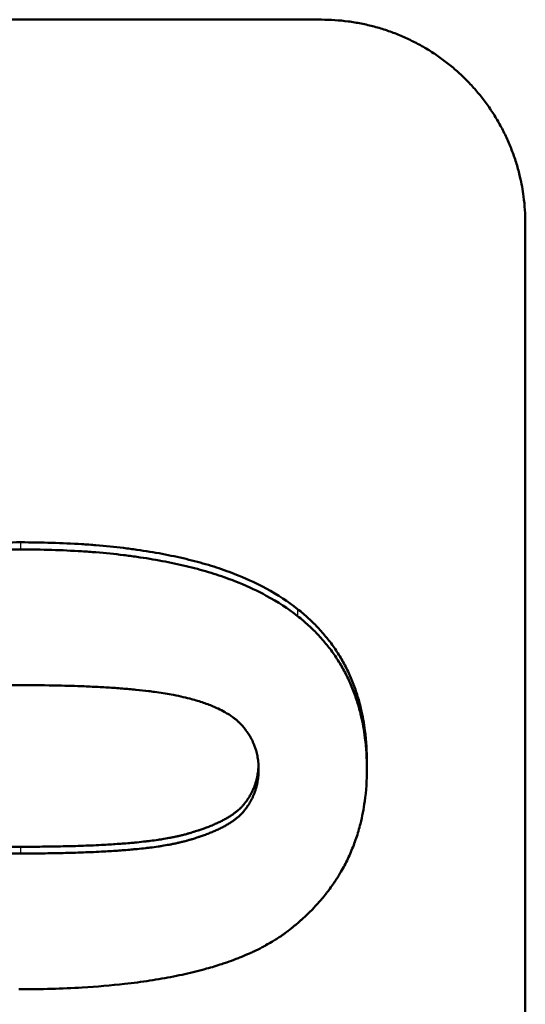
# Model space of a CAD drawing. Units: millimetres. Extents: x -30 to 1218, y -30 to 870.
# Drawn here: x 159 to 167, y 357 to 372 of the extents above; entities that cross this region are included whole.
import ezdxf

# ---------------------------------------------------------------- set-up
doc = ezdxf.new("R2010")
doc.units = ezdxf.units.MM
doc.layers.add('AM_0', color=7, linetype='Continuous', lineweight=50)
doc.layers.add('AM_4', color=3, linetype='Continuous', lineweight=25)

msp = doc.modelspace()

# ---------------------------------------------------------------- linework, layer by layer
at = {"layer": 'AM_0'}
for p, q in [((154.856, 371.688), (163.856, 371.688)), ((166.856, 368.696), (166.856, 214.84)), ((164.524, 360.76), (164.524, 360.66))]:
    msp.add_line(p, q, dxfattribs=at)
for points, knots in [([(163.856, 371.688), (163.922, 371.688), (163.987, 371.685), (164.053, 371.681), (164.118, 371.677), (164.183, 371.671), (164.248, 371.662), (164.28, 371.658), (164.313, 371.653), (164.345, 371.648), (164.41, 371.637), (164.474, 371.624), (164.538, 371.609), (164.57, 371.602), (164.601, 371.594), (164.633, 371.586), (164.696, 371.569), (164.759, 371.55), (164.821, 371.529), (164.852, 371.518), (164.883, 371.507), (164.913, 371.496), (164.974, 371.473), (165.035, 371.448), (165.095, 371.421), (165.124, 371.408), (165.154, 371.394), (165.183, 371.379), (165.242, 371.35), (165.3, 371.319), (165.356, 371.287), (165.385, 371.271), (165.413, 371.254), (165.441, 371.237), (165.496, 371.202), (165.551, 371.166), (165.604, 371.128), (165.631, 371.109), (165.657, 371.089), (165.683, 371.07), (165.735, 371.03), (165.785, 370.988), (165.835, 370.945), (165.859, 370.924), (165.883, 370.902), (165.907, 370.88), (165.955, 370.835), (166.001, 370.789), (166.046, 370.741), (166.068, 370.717), (166.09, 370.693), (166.112, 370.669), (166.155, 370.62), (166.197, 370.569), (166.237, 370.517), (166.256, 370.491), (166.276, 370.465), (166.295, 370.439), (166.333, 370.386), (166.37, 370.331), (166.404, 370.276), (166.421, 370.248), (166.438, 370.22), (166.455, 370.192), (166.487, 370.136), (166.518, 370.078), (166.547, 370.019), (166.562, 369.99), (166.576, 369.961), (166.589, 369.931), (166.616, 369.871), (166.641, 369.811), (166.664, 369.75), (166.676, 369.72), (166.687, 369.689), (166.697, 369.658), (166.718, 369.596), (166.737, 369.534), (166.754, 369.471), (166.763, 369.439), (166.771, 369.407), (166.778, 369.376), (166.8, 369.28), (166.818, 369.184), (166.831, 369.087), (166.839, 369.022), (166.846, 368.957), (166.85, 368.892), (166.854, 368.827), (166.856, 368.762), (166.856, 368.696)], [-1.570796, -1.570796, -1.570796, -1.570796, -1.505346, -1.505346, -1.505346, -1.439897, -1.439897, -1.439897, -1.407172, -1.407172, -1.407172, -1.341722, -1.341722, -1.341722, -1.308997, -1.308997, -1.308997, -1.243547, -1.243547, -1.243547, -1.210822, -1.210822, -1.210822, -1.145372, -1.145372, -1.145372, -1.112647, -1.112647, -1.112647, -1.047198, -1.047198, -1.047198, -1.014473, -1.014473, -1.014473, -0.949023, -0.949023, -0.949023, -0.916298, -0.916298, -0.916298, -0.850848, -0.850848, -0.850848, -0.818123, -0.818123, -0.818123, -0.752673, -0.752673, -0.752673, -0.719948, -0.719948, -0.719948, -0.654498, -0.654498, -0.654498, -0.621774, -0.621774, -0.621774, -0.556324, -0.556324, -0.556324, -0.523599, -0.523599, -0.523599, -0.458149, -0.458149, -0.458149, -0.425424, -0.425424, -0.425424, -0.359974, -0.359974, -0.359974, -0.327249, -0.327249, -0.327249, -0.261799, -0.261799, -0.261799, -0.229074, -0.229074, -0.229074, -0.1309, -0.1309, -0.1309, -0.06545, -0.06545, -0.06545, 0, 0, 0, 0]), ([(155.355, 363.026), (155.423, 363.08), (155.495, 363.132), (155.571, 363.182), (155.646, 363.231), (155.726, 363.278), (155.809, 363.323), (155.85, 363.346), (155.893, 363.368), (155.936, 363.389), (156.023, 363.432), (156.114, 363.473), (156.208, 363.511), (156.255, 363.53), (156.304, 363.549), (156.353, 363.567), (156.451, 363.603), (156.553, 363.637), (156.658, 363.668), (156.711, 363.684), (156.765, 363.699), (156.819, 363.714), (156.929, 363.743), (157.042, 363.77), (157.158, 363.795), (157.217, 363.807), (157.276, 363.819), (157.336, 363.83), (157.457, 363.853), (157.581, 363.873), (157.709, 363.891), (157.773, 363.9), (157.838, 363.909), (157.904, 363.917), (158.102, 363.94), (158.308, 363.959), (158.522, 363.972), (158.808, 363.99), (159.109, 363.999), (159.425, 363.999)], [0, 0, 0, 0, 0.083333, 0.083333, 0.083333, 0.166667, 0.166667, 0.166667, 0.208333, 0.208333, 0.208333, 0.291667, 0.291667, 0.291667, 0.333333, 0.333333, 0.333333, 0.416667, 0.416667, 0.416667, 0.458333, 0.458333, 0.458333, 0.541667, 0.541667, 0.541667, 0.583333, 0.583333, 0.583333, 0.666667, 0.666667, 0.666667, 0.708333, 0.708333, 0.708333, 0.833333, 0.833333, 0.833333, 1, 1, 1, 1]), ([(155.355, 362.922), (155.423, 362.976), (155.495, 363.028), (155.571, 363.078), (155.646, 363.127), (155.726, 363.174), (155.809, 363.219), (155.85, 363.242), (155.893, 363.264), (155.936, 363.285), (156.023, 363.328), (156.114, 363.368), (156.208, 363.407), (156.255, 363.426), (156.304, 363.444), (156.353, 363.462), (156.451, 363.498), (156.553, 363.532), (156.658, 363.564), (156.711, 363.579), (156.765, 363.595), (156.819, 363.609), (156.929, 363.638), (157.042, 363.665), (157.158, 363.69), (157.217, 363.702), (157.276, 363.714), (157.336, 363.726), (157.457, 363.748), (157.581, 363.768), (157.709, 363.786), (157.773, 363.795), (157.838, 363.804), (157.904, 363.812), (158.102, 363.835), (158.308, 363.854), (158.522, 363.867), (158.808, 363.885), (159.109, 363.894), (159.425, 363.894)], [0, 0, 0, 0, 0.083333, 0.083333, 0.083333, 0.166667, 0.166667, 0.166667, 0.208333, 0.208333, 0.208333, 0.291667, 0.291667, 0.291667, 0.333333, 0.333333, 0.333333, 0.416667, 0.416667, 0.416667, 0.458333, 0.458333, 0.458333, 0.541667, 0.541667, 0.541667, 0.583333, 0.583333, 0.583333, 0.666667, 0.666667, 0.666667, 0.708333, 0.708333, 0.708333, 0.833333, 0.833333, 0.833333, 1, 1, 1, 1]), ([(159.425, 363.999), (159.583, 363.999), (159.736, 363.997), (159.887, 363.992), (160.037, 363.988), (160.183, 363.981), (160.326, 363.972), (160.397, 363.968), (160.468, 363.962), (160.537, 363.957), (160.676, 363.945), (160.812, 363.932), (160.944, 363.916), (161.009, 363.908), (161.074, 363.899), (161.138, 363.89), (161.266, 363.872), (161.391, 363.852), (161.511, 363.829), (161.572, 363.818), (161.631, 363.806), (161.69, 363.793), (161.806, 363.768), (161.92, 363.741), (162.029, 363.712), (162.084, 363.697), (162.138, 363.681), (162.191, 363.666), (162.297, 363.634), (162.399, 363.6), (162.498, 363.563), (162.547, 363.545), (162.595, 363.526), (162.643, 363.507), (162.785, 363.449), (162.919, 363.386), (163.044, 363.318), (163.212, 363.227), (163.365, 363.127), (163.503, 363.018)], [0, 0, 0, 0, 0.083333, 0.083333, 0.083333, 0.166667, 0.166667, 0.166667, 0.208333, 0.208333, 0.208333, 0.291667, 0.291667, 0.291667, 0.333333, 0.333333, 0.333333, 0.416667, 0.416667, 0.416667, 0.458333, 0.458333, 0.458333, 0.541667, 0.541667, 0.541667, 0.583333, 0.583333, 0.583333, 0.666667, 0.666667, 0.666667, 0.708333, 0.708333, 0.708333, 0.833333, 0.833333, 0.833333, 1, 1, 1, 1]), ([(159.425, 363.894), (159.583, 363.894), (159.736, 363.892), (159.887, 363.887), (160.037, 363.883), (160.183, 363.876), (160.326, 363.867), (160.397, 363.863), (160.468, 363.857), (160.537, 363.852), (160.676, 363.84), (160.812, 363.827), (160.944, 363.811), (161.009, 363.803), (161.074, 363.795), (161.138, 363.785), (161.266, 363.767), (161.391, 363.747), (161.511, 363.724), (161.572, 363.713), (161.631, 363.701), (161.69, 363.689), (161.806, 363.664), (161.92, 363.636), (162.029, 363.607), (162.084, 363.592), (162.138, 363.577), (162.191, 363.561), (162.297, 363.529), (162.399, 363.495), (162.498, 363.459), (162.547, 363.441), (162.595, 363.422), (162.643, 363.403), (162.785, 363.345), (162.919, 363.282), (163.044, 363.214), (163.212, 363.123), (163.365, 363.024), (163.503, 362.915)], [0, 0, 0, 0, 0.083333, 0.083333, 0.083333, 0.166667, 0.166667, 0.166667, 0.208333, 0.208333, 0.208333, 0.291667, 0.291667, 0.291667, 0.333333, 0.333333, 0.333333, 0.416667, 0.416667, 0.416667, 0.458333, 0.458333, 0.458333, 0.541667, 0.541667, 0.541667, 0.583333, 0.583333, 0.583333, 0.666667, 0.666667, 0.666667, 0.708333, 0.708333, 0.708333, 0.833333, 0.833333, 0.833333, 1, 1, 1, 1]), ([(163.503, 363.018), (163.56, 362.974), (163.614, 362.927), (163.666, 362.88), (163.718, 362.832), (163.768, 362.783), (163.815, 362.732), (163.839, 362.706), (163.862, 362.681), (163.884, 362.655), (163.929, 362.602), (163.972, 362.549), (164.012, 362.493), (164.032, 362.466), (164.051, 362.438), (164.07, 362.409), (164.108, 362.353), (164.144, 362.294), (164.177, 362.235), (164.193, 362.205), (164.209, 362.174), (164.224, 362.144), (164.255, 362.083), (164.284, 362.02), (164.31, 361.956), (164.323, 361.924), (164.335, 361.891), (164.347, 361.858), (164.37, 361.792), (164.392, 361.725), (164.411, 361.656), (164.42, 361.622), (164.429, 361.587), (164.437, 361.552), (164.462, 361.447), (164.482, 361.338), (164.496, 361.226), (164.515, 361.077), (164.524, 360.921), (164.524, 360.76)], [0, 0, 0, 0, 0.083333, 0.083333, 0.083333, 0.166667, 0.166667, 0.166667, 0.208333, 0.208333, 0.208333, 0.291667, 0.291667, 0.291667, 0.333333, 0.333333, 0.333333, 0.416667, 0.416667, 0.416667, 0.458333, 0.458333, 0.458333, 0.541667, 0.541667, 0.541667, 0.583333, 0.583333, 0.583333, 0.666667, 0.666667, 0.666667, 0.708333, 0.708333, 0.708333, 0.833333, 0.833333, 0.833333, 1, 1, 1, 1]), ([(163.503, 362.915), (163.56, 362.87), (163.614, 362.824), (163.666, 362.776), (163.718, 362.729), (163.768, 362.679), (163.815, 362.629), (163.839, 362.603), (163.862, 362.578), (163.884, 362.551), (163.929, 362.499), (163.972, 362.446), (164.012, 362.39), (164.032, 362.363), (164.051, 362.335), (164.07, 362.307), (164.108, 362.25), (164.144, 362.192), (164.177, 362.132), (164.193, 362.102), (164.209, 362.072), (164.224, 362.041), (164.255, 361.98), (164.284, 361.918), (164.31, 361.854), (164.323, 361.821), (164.335, 361.789), (164.347, 361.756), (164.37, 361.691), (164.392, 361.623), (164.411, 361.555), (164.42, 361.521), (164.429, 361.486), (164.437, 361.451), (164.462, 361.346), (164.482, 361.237), (164.496, 361.125), (164.515, 360.976), (164.524, 360.821), (164.524, 360.66)], [0, 0, 0, 0, 0.083333, 0.083333, 0.083333, 0.166667, 0.166667, 0.166667, 0.208333, 0.208333, 0.208333, 0.291667, 0.291667, 0.291667, 0.333333, 0.333333, 0.333333, 0.416667, 0.416667, 0.416667, 0.458333, 0.458333, 0.458333, 0.541667, 0.541667, 0.541667, 0.583333, 0.583333, 0.583333, 0.666667, 0.666667, 0.666667, 0.708333, 0.708333, 0.708333, 0.833333, 0.833333, 0.833333, 1, 1, 1, 1]), ([(155.911, 360.66), (155.911, 360.698), (155.913, 360.736), (155.917, 360.773), (155.92, 360.801), (155.925, 360.828), (155.93, 360.855), (155.932, 360.864), (155.933, 360.873), (155.935, 360.881), (155.94, 360.899), (155.944, 360.917), (155.949, 360.934), (155.952, 360.943), (155.954, 360.951), (155.957, 360.96), (155.962, 360.975), (155.967, 360.99), (155.973, 361.005), (155.975, 361.011), (155.978, 361.017), (155.98, 361.024), (155.985, 361.036), (155.991, 361.049), (155.996, 361.061), (155.999, 361.067), (156.002, 361.073), (156.005, 361.08), (156.011, 361.092), (156.018, 361.104), (156.024, 361.116), (156.027, 361.122), (156.031, 361.128), (156.034, 361.134), (156.039, 361.143), (156.045, 361.152), (156.05, 361.161), (156.052, 361.164), (156.054, 361.167), (156.056, 361.17), (156.059, 361.176), (156.063, 361.181), (156.067, 361.187), (156.069, 361.19), (156.071, 361.193), (156.073, 361.196), (156.077, 361.202), (156.081, 361.207), (156.085, 361.213), (156.087, 361.216), (156.089, 361.219), (156.091, 361.222), (156.094, 361.226), (156.097, 361.23), (156.101, 361.235), (156.102, 361.236), (156.103, 361.237), (156.104, 361.239), (156.106, 361.242), (156.108, 361.244), (156.11, 361.247), (156.111, 361.249), (156.113, 361.25), (156.114, 361.251), (156.116, 361.254), (156.118, 361.257), (156.12, 361.26), (156.121, 361.261), (156.123, 361.263), (156.124, 361.264), (156.126, 361.267), (156.128, 361.27), (156.13, 361.272), (156.134, 361.277), (156.137, 361.281), (156.141, 361.285), (156.142, 361.286), (156.143, 361.288), (156.145, 361.289), (156.148, 361.293), (156.152, 361.297), (156.156, 361.301), (156.158, 361.304), (156.161, 361.307), (156.163, 361.309), (156.165, 361.311), (156.166, 361.312), (156.167, 361.313), (156.17, 361.316), (156.173, 361.319), (156.175, 361.322), (156.177, 361.323), (156.178, 361.324), (156.179, 361.326), (156.184, 361.33), (156.188, 361.334), (156.192, 361.338), (156.195, 361.34), (156.198, 361.343), (156.201, 361.346), (156.209, 361.353), (156.219, 361.361), (156.228, 361.369), (156.234, 361.374), (156.241, 361.38), (156.247, 361.385), (156.26, 361.395), (156.274, 361.405), (156.288, 361.415), (156.295, 361.42), (156.302, 361.425), (156.31, 361.43), (156.325, 361.44), (156.34, 361.45), (156.356, 361.46), (156.364, 361.465), (156.372, 361.469), (156.38, 361.474), (156.397, 361.484), (156.414, 361.493), (156.431, 361.503), (156.44, 361.507), (156.449, 361.512), (156.458, 361.517), (156.476, 361.526), (156.495, 361.535), (156.514, 361.544), (156.524, 361.549), (156.534, 361.553), (156.544, 361.558), (156.564, 361.567), (156.584, 361.575), (156.605, 361.584), (156.616, 361.588), (156.626, 361.593), (156.637, 361.597), (156.653, 361.604), (156.67, 361.61), (156.687, 361.616), (156.692, 361.618), (156.698, 361.62), (156.704, 361.623), (156.715, 361.627), (156.726, 361.631), (156.738, 361.635), (156.744, 361.637), (156.75, 361.639), (156.756, 361.641), (156.767, 361.645), (156.779, 361.649), (156.791, 361.653), (156.797, 361.655), (156.803, 361.657), (156.81, 361.659), (156.822, 361.663), (156.834, 361.667), (156.847, 361.671), (156.853, 361.673), (156.859, 361.675), (156.865, 361.677), (156.875, 361.68), (156.884, 361.683), (156.894, 361.686), (156.897, 361.687), (156.901, 361.688), (156.904, 361.689), (156.91, 361.691), (156.917, 361.693), (156.923, 361.695), (156.926, 361.696), (156.93, 361.697), (156.933, 361.698), (156.94, 361.699), (156.946, 361.701), (156.953, 361.703), (156.963, 361.706), (156.973, 361.709), (156.983, 361.712), (156.993, 361.715), (157.003, 361.717), (157.013, 361.72), (157.024, 361.723), (157.034, 361.726), (157.045, 361.728), (157.049, 361.729), (157.052, 361.73), (157.056, 361.731), (157.074, 361.736), (157.092, 361.74), (157.112, 361.744), (157.127, 361.748), (157.143, 361.751), (157.159, 361.754), (157.183, 361.759), (157.208, 361.764), (157.234, 361.769), (157.242, 361.771), (157.251, 361.772), (157.26, 361.774), (157.286, 361.778), (157.313, 361.783), (157.341, 361.787), (157.359, 361.79), (157.378, 361.793), (157.398, 361.796), (157.436, 361.801), (157.476, 361.807), (157.518, 361.812), (157.539, 361.815), (157.56, 361.817), (157.581, 361.82), (157.622, 361.824), (157.665, 361.829), (157.709, 361.833), (157.73, 361.835), (157.751, 361.837), (157.773, 361.839), (157.838, 361.845), (157.906, 361.85), (157.976, 361.855), (158.047, 361.86), (158.12, 361.865), (158.196, 361.869), (158.246, 361.872), (158.298, 361.874), (158.351, 361.877), (158.448, 361.881), (158.549, 361.884), (158.654, 361.887), (158.701, 361.889), (158.749, 361.89), (158.798, 361.891), (158.896, 361.893), (158.997, 361.895), (159.102, 361.896), (159.206, 361.897), (159.314, 361.897), (159.425, 361.897)], [-3, -3, -3, -3, -2.834785, -2.834785, -2.834785, -2.710874, -2.710874, -2.710874, -2.66957, -2.66957, -2.66957, -2.586963, -2.586963, -2.586963, -2.545659, -2.545659, -2.545659, -2.473105, -2.473105, -2.473105, -2.441855, -2.441855, -2.441855, -2.379355, -2.379355, -2.379355, -2.348105, -2.348105, -2.348105, -2.285605, -2.285605, -2.285605, -2.254355, -2.254355, -2.254355, -2.20748, -2.20748, -2.20748, -2.191855, -2.191855, -2.191855, -2.160605, -2.160605, -2.160605, -2.14498, -2.14498, -2.14498, -2.11373, -2.11373, -2.11373, -2.098105, -2.098105, -2.098105, -2.074668, -2.074668, -2.074668, -2.066855, -2.066855, -2.066855, -2.05123, -2.05123, -2.05123, -2.043418, -2.043418, -2.043418, -2.027793, -2.027793, -2.027793, -2.01998, -2.01998, -2.01998, -2.004355, -2.004355, -2.004355, -1.980918, -1.980918, -1.980918, -1.973105, -1.973105, -1.973105, -1.949668, -1.949668, -1.949668, -1.934043, -1.934043, -1.934043, -1.92623, -1.92623, -1.92623, -1.910605, -1.910605, -1.910605, -1.902793, -1.902793, -1.902793, -1.879355, -1.879355, -1.879355, -1.86373, -1.86373, -1.86373, -1.816855, -1.816855, -1.816855, -1.785605, -1.785605, -1.785605, -1.723105, -1.723105, -1.723105, -1.691855, -1.691855, -1.691855, -1.629355, -1.629355, -1.629355, -1.598105, -1.598105, -1.598105, -1.535605, -1.535605, -1.535605, -1.504355, -1.504355, -1.504355, -1.441855, -1.441855, -1.441855, -1.410605, -1.410605, -1.410605, -1.348105, -1.348105, -1.348105, -1.316855, -1.316855, -1.316855, -1.26998, -1.26998, -1.26998, -1.254355, -1.254355, -1.254355, -1.223105, -1.223105, -1.223105, -1.20748, -1.20748, -1.20748, -1.17623, -1.17623, -1.17623, -1.160605, -1.160605, -1.160605, -1.129355, -1.129355, -1.129355, -1.11373, -1.11373, -1.11373, -1.090293, -1.090293, -1.090293, -1.08248, -1.08248, -1.08248, -1.066855, -1.066855, -1.066855, -1.059043, -1.059043, -1.059043, -1.043418, -1.043418, -1.043418, -1.01998, -1.01998, -1.01998, -0.996543, -0.996543, -0.996543, -0.973105, -0.973105, -0.973105, -0.965293, -0.965293, -0.965293, -0.92623, -0.92623, -0.92623, -0.89498, -0.89498, -0.89498, -0.848105, -0.848105, -0.848105, -0.83248, -0.83248, -0.83248, -0.785605, -0.785605, -0.785605, -0.754355, -0.754355, -0.754355, -0.691855, -0.691855, -0.691855, -0.660605, -0.660605, -0.660605, -0.600574, -0.600574, -0.600574, -0.571793, -0.571793, -0.571793, -0.48545, -0.48545, -0.48545, -0.399107, -0.399107, -0.399107, -0.341545, -0.341545, -0.341545, -0.236652, -0.236652, -0.236652, -0.189322, -0.189322, -0.189322, -0.094661, -0.094661, -0.094661, 0, 0, 0, 0]), ([(159.425, 361.897), (159.62, 361.897), (159.805, 361.896), (159.981, 361.892), (160.113, 361.889), (160.24, 361.885), (160.361, 361.881), (160.402, 361.879), (160.442, 361.877), (160.481, 361.875), (160.56, 361.872), (160.636, 361.868), (160.71, 361.863), (160.747, 361.861), (160.783, 361.858), (160.819, 361.856), (160.891, 361.851), (160.96, 361.845), (161.027, 361.839), (161.06, 361.836), (161.093, 361.833), (161.125, 361.83), (161.19, 361.824), (161.252, 361.817), (161.312, 361.81), (161.342, 361.806), (161.371, 361.802), (161.4, 361.798), (161.486, 361.787), (161.567, 361.774), (161.643, 361.76), (161.693, 361.751), (161.741, 361.742), (161.787, 361.731), (161.833, 361.721), (161.876, 361.711), (161.917, 361.7)], [-1, -1, -1, -1, -0.833333, -0.833333, -0.833333, -0.708333, -0.708333, -0.708333, -0.666667, -0.666667, -0.666667, -0.583333, -0.583333, -0.583333, -0.541667, -0.541667, -0.541667, -0.458333, -0.458333, -0.458333, -0.416667, -0.416667, -0.416667, -0.333333, -0.333333, -0.333333, -0.291667, -0.291667, -0.291667, -0.166667, -0.166667, -0.166667, -0.083333, -0.083333, -0.083333, 0, 0, 0, 0]), ([(161.917, 361.7), (161.981, 361.683), (162.041, 361.665), (162.098, 361.646), (162.155, 361.627), (162.209, 361.607), (162.26, 361.586), (162.285, 361.575), (162.309, 361.564), (162.333, 361.553), (162.368, 361.536), (162.402, 361.519), (162.434, 361.501), (162.444, 361.495), (162.455, 361.489), (162.465, 361.483), (162.485, 361.47), (162.505, 361.458), (162.524, 361.445), (162.533, 361.439), (162.542, 361.432), (162.551, 361.426), (162.565, 361.416), (162.578, 361.406), (162.59, 361.396), (162.595, 361.393), (162.599, 361.389), (162.603, 361.386), (162.611, 361.379), (162.619, 361.372), (162.627, 361.365), (162.631, 361.362), (162.634, 361.358), (162.638, 361.355), (162.644, 361.349), (162.649, 361.344), (162.655, 361.339), (162.657, 361.337), (162.658, 361.335), (162.66, 361.333), (162.664, 361.33), (162.667, 361.326), (162.671, 361.323), (162.673, 361.321), (162.674, 361.319), (162.676, 361.317), (162.679, 361.314), (162.681, 361.312), (162.684, 361.309), (162.684, 361.308), (162.685, 361.307), (162.686, 361.306), (162.689, 361.304), (162.691, 361.301), (162.694, 361.298), (162.696, 361.295), (162.698, 361.292), (162.701, 361.29), (162.703, 361.287), (162.705, 361.284), (162.708, 361.281), (162.71, 361.279), (162.712, 361.276), (162.715, 361.273), (162.719, 361.267), (162.724, 361.262), (162.728, 361.256), (162.73, 361.253), (162.733, 361.25), (162.735, 361.247), (162.741, 361.239), (162.748, 361.23), (162.754, 361.222), (162.755, 361.22), (162.757, 361.218), (162.758, 361.216), (162.762, 361.21), (162.766, 361.204), (162.77, 361.198), (162.773, 361.194), (162.775, 361.19), (162.778, 361.186), (162.783, 361.179), (162.788, 361.171), (162.793, 361.163), (162.795, 361.159), (162.797, 361.155), (162.8, 361.151), (162.807, 361.139), (162.814, 361.127), (162.82, 361.114), (162.827, 361.102), (162.833, 361.09), (162.839, 361.078), (162.845, 361.065), (162.851, 361.053), (162.856, 361.04), (162.86, 361.032), (162.863, 361.023), (162.866, 361.015), (162.873, 360.998), (162.879, 360.98), (162.885, 360.963), (162.888, 360.954), (162.89, 360.946), (162.893, 360.937), (162.9, 360.911), (162.907, 360.884), (162.912, 360.857), (162.918, 360.829), (162.922, 360.802), (162.925, 360.774), (162.929, 360.737), (162.931, 360.698), (162.931, 360.66)], [-2, -2, -2, -2, -1.833333, -1.833333, -1.833333, -1.666667, -1.666667, -1.666667, -1.583333, -1.583333, -1.583333, -1.458333, -1.458333, -1.458333, -1.416667, -1.416667, -1.416667, -1.333333, -1.333333, -1.333333, -1.291667, -1.291667, -1.291667, -1.229167, -1.229167, -1.229167, -1.208333, -1.208333, -1.208333, -1.166667, -1.166667, -1.166667, -1.145833, -1.145833, -1.145833, -1.114583, -1.114583, -1.114583, -1.104167, -1.104167, -1.104167, -1.083333, -1.083333, -1.083333, -1.072917, -1.072917, -1.072917, -1.057292, -1.057292, -1.057292, -1.052083, -1.052083, -1.052083, -1.036458, -1.036458, -1.036458, -1.020833, -1.020833, -1.020833, -1.005208, -1.005208, -1.005208, -0.989583, -0.989583, -0.989583, -0.958333, -0.958333, -0.958333, -0.942708, -0.942708, -0.942708, -0.895833, -0.895833, -0.895833, -0.885417, -0.885417, -0.885417, -0.854167, -0.854167, -0.854167, -0.833333, -0.833333, -0.833333, -0.791667, -0.791667, -0.791667, -0.770833, -0.770833, -0.770833, -0.708333, -0.708333, -0.708333, -0.645833, -0.645833, -0.645833, -0.583333, -0.583333, -0.583333, -0.541667, -0.541667, -0.541667, -0.458333, -0.458333, -0.458333, -0.416667, -0.416667, -0.416667, -0.291667, -0.291667, -0.291667, -0.166667, -0.166667, -0.166667, 0, 0, 0, 0]), ([(159.425, 359.52), (159.536, 359.52), (159.644, 359.521), (159.749, 359.522), (159.853, 359.523), (159.954, 359.525), (160.052, 359.527), (160.101, 359.528), (160.149, 359.529), (160.197, 359.53), (160.301, 359.533), (160.402, 359.537), (160.499, 359.541), (160.552, 359.544), (160.604, 359.546), (160.655, 359.549), (160.731, 359.553), (160.804, 359.558), (160.874, 359.563), (160.945, 359.568), (161.013, 359.573), (161.078, 359.579), (161.099, 359.581), (161.121, 359.583), (161.142, 359.585), (161.186, 359.59), (161.228, 359.594), (161.269, 359.599), (161.291, 359.601), (161.312, 359.604), (161.332, 359.607), (161.374, 359.612), (161.414, 359.617), (161.452, 359.623), (161.472, 359.626), (161.491, 359.628), (161.509, 359.631), (161.546, 359.637), (161.582, 359.643), (161.616, 359.65), (161.633, 359.653), (161.65, 359.656), (161.667, 359.659), (161.687, 359.663), (161.707, 359.668), (161.726, 359.672), (161.742, 359.675), (161.757, 359.679), (161.772, 359.682), (161.791, 359.687), (161.808, 359.691), (161.826, 359.696), (161.829, 359.697), (161.833, 359.698), (161.836, 359.699), (161.847, 359.702), (161.857, 359.704), (161.867, 359.707), (161.874, 359.709), (161.88, 359.711), (161.887, 359.713), (161.89, 359.714), (161.894, 359.715), (161.897, 359.716), (161.904, 359.718), (161.91, 359.72), (161.917, 359.721), (161.92, 359.722), (161.924, 359.723), (161.927, 359.724), (161.933, 359.726), (161.94, 359.728), (161.946, 359.73), (161.95, 359.731), (161.953, 359.732), (161.956, 359.733), (161.966, 359.736), (161.975, 359.739), (161.985, 359.742), (161.991, 359.744), (161.997, 359.746), (162.004, 359.748), (162.016, 359.752), (162.029, 359.756), (162.041, 359.76), (162.047, 359.762), (162.053, 359.764), (162.059, 359.766), (162.077, 359.772), (162.095, 359.778), (162.113, 359.784), (162.124, 359.788), (162.136, 359.792), (162.147, 359.797), (162.17, 359.805), (162.192, 359.814), (162.214, 359.822), (162.224, 359.826), (162.235, 359.831), (162.245, 359.835), (162.266, 359.844), (162.287, 359.853), (162.307, 359.862), (162.317, 359.866), (162.327, 359.871), (162.336, 359.875), (162.355, 359.884), (162.374, 359.893), (162.392, 359.903), (162.401, 359.907), (162.41, 359.912), (162.419, 359.917), (162.437, 359.926), (162.454, 359.936), (162.47, 359.945), (162.478, 359.95), (162.486, 359.955), (162.494, 359.96), (162.51, 359.97), (162.525, 359.979), (162.54, 359.989), (162.547, 359.994), (162.554, 359.999), (162.562, 360.005), (162.576, 360.015), (162.589, 360.025), (162.602, 360.035), (162.609, 360.04), (162.615, 360.045), (162.621, 360.051), (162.63, 360.059), (162.639, 360.066), (162.648, 360.074), (162.651, 360.077), (162.654, 360.08), (162.656, 360.082), (162.661, 360.086), (162.665, 360.09), (162.669, 360.094), (162.67, 360.096), (162.672, 360.097), (162.673, 360.098), (162.676, 360.101), (162.678, 360.104), (162.681, 360.107), (162.682, 360.108), (162.683, 360.109), (162.685, 360.111), (162.687, 360.113), (162.69, 360.116), (162.692, 360.119), (162.696, 360.123), (162.7, 360.127), (162.703, 360.131), (162.704, 360.132), (162.705, 360.134), (162.707, 360.135), (162.71, 360.139), (162.714, 360.144), (162.717, 360.148), (162.719, 360.15), (162.721, 360.153), (162.724, 360.156), (162.725, 360.157), (162.726, 360.159), (162.727, 360.16), (162.729, 360.163), (162.731, 360.166), (162.733, 360.169), (162.735, 360.17), (162.736, 360.171), (162.737, 360.173), (162.739, 360.176), (162.741, 360.179), (162.743, 360.181), (162.744, 360.183), (162.745, 360.184), (162.746, 360.186), (162.749, 360.19), (162.752, 360.194), (162.755, 360.198), (162.758, 360.201), (162.76, 360.204), (162.762, 360.207), (162.766, 360.213), (162.769, 360.219), (162.773, 360.224), (162.775, 360.227), (162.777, 360.23), (162.779, 360.233), (162.783, 360.239), (162.787, 360.245), (162.79, 360.251), (162.792, 360.254), (162.794, 360.257), (162.796, 360.259), (162.801, 360.268), (162.806, 360.277), (162.811, 360.286), (162.815, 360.292), (162.818, 360.298), (162.821, 360.304), (162.828, 360.316), (162.834, 360.329), (162.84, 360.341), (162.843, 360.347), (162.845, 360.353), (162.848, 360.36), (162.854, 360.372), (162.859, 360.384), (162.864, 360.397), (162.867, 360.403), (162.869, 360.41), (162.871, 360.416), (162.877, 360.431), (162.882, 360.446), (162.887, 360.461), (162.889, 360.469), (162.892, 360.478), (162.894, 360.487), (162.899, 360.504), (162.904, 360.521), (162.908, 360.539), (162.91, 360.548), (162.911, 360.557), (162.913, 360.566), (162.918, 360.592), (162.922, 360.62), (162.925, 360.647), (162.927, 360.668), (162.929, 360.689), (162.93, 360.71)], [0, 0, 0, 0, 0.095072, 0.095072, 0.095072, 0.190145, 0.190145, 0.190145, 0.237681, 0.237681, 0.237681, 0.343008, 0.343008, 0.343008, 0.400798, 0.400798, 0.400798, 0.487483, 0.487483, 0.487483, 0.574168, 0.574168, 0.574168, 0.603064, 0.603064, 0.603064, 0.663209, 0.663209, 0.663209, 0.694459, 0.694459, 0.694459, 0.756959, 0.756959, 0.756959, 0.788209, 0.788209, 0.788209, 0.850709, 0.850709, 0.850709, 0.881959, 0.881959, 0.881959, 0.921021, 0.921021, 0.921021, 0.952271, 0.952271, 0.952271, 0.991334, 0.991334, 0.991334, 0.999146, 0.999146, 0.999146, 1.022584, 1.022584, 1.022584, 1.038209, 1.038209, 1.038209, 1.046021, 1.046021, 1.046021, 1.061646, 1.061646, 1.061646, 1.069459, 1.069459, 1.069459, 1.085084, 1.085084, 1.085084, 1.092896, 1.092896, 1.092896, 1.116334, 1.116334, 1.116334, 1.131959, 1.131959, 1.131959, 1.163209, 1.163209, 1.163209, 1.178834, 1.178834, 1.178834, 1.225709, 1.225709, 1.225709, 1.256959, 1.256959, 1.256959, 1.319459, 1.319459, 1.319459, 1.350709, 1.350709, 1.350709, 1.413209, 1.413209, 1.413209, 1.444459, 1.444459, 1.444459, 1.506959, 1.506959, 1.506959, 1.538209, 1.538209, 1.538209, 1.600709, 1.600709, 1.600709, 1.631959, 1.631959, 1.631959, 1.694459, 1.694459, 1.694459, 1.725709, 1.725709, 1.725709, 1.788209, 1.788209, 1.788209, 1.819459, 1.819459, 1.819459, 1.866334, 1.866334, 1.866334, 1.881959, 1.881959, 1.881959, 1.905396, 1.905396, 1.905396, 1.913209, 1.913209, 1.913209, 1.928834, 1.928834, 1.928834, 1.936646, 1.936646, 1.936646, 1.952271, 1.952271, 1.952271, 1.975709, 1.975709, 1.975709, 1.983521, 1.983521, 1.983521, 2.006959, 2.006959, 2.006959, 2.022584, 2.022584, 2.022584, 2.030396, 2.030396, 2.030396, 2.046021, 2.046021, 2.046021, 2.053834, 2.053834, 2.053834, 2.069459, 2.069459, 2.069459, 2.077271, 2.077271, 2.077271, 2.100709, 2.100709, 2.100709, 2.116334, 2.116334, 2.116334, 2.147584, 2.147584, 2.147584, 2.163209, 2.163209, 2.163209, 2.194459, 2.194459, 2.194459, 2.210084, 2.210084, 2.210084, 2.256959, 2.256959, 2.256959, 2.288209, 2.288209, 2.288209, 2.350709, 2.350709, 2.350709, 2.381959, 2.381959, 2.381959, 2.444459, 2.444459, 2.444459, 2.475709, 2.475709, 2.475709, 2.548045, 2.548045, 2.548045, 2.589132, 2.589132, 2.589132, 2.671306, 2.671306, 2.671306, 2.712393, 2.712393, 2.712393, 2.835653, 2.835653, 2.835653, 2.927323, 2.927323, 2.927323, 2.927323]), ([(164.524, 360.66), (164.524, 360.498), (164.514, 360.341), (164.493, 360.189), (164.477, 360.076), (164.456, 359.965), (164.429, 359.858), (164.42, 359.822), (164.41, 359.786), (164.4, 359.751), (164.379, 359.68), (164.356, 359.611), (164.33, 359.543), (164.317, 359.51), (164.303, 359.476), (164.289, 359.443), (164.26, 359.376), (164.229, 359.311), (164.195, 359.247), (164.179, 359.215), (164.161, 359.184), (164.143, 359.152), (164.116, 359.105), (164.087, 359.059), (164.057, 359.014), (164.047, 358.999), (164.037, 358.984), (164.026, 358.969), (164.005, 358.939), (163.984, 358.909), (163.962, 358.88), (163.951, 358.865), (163.94, 358.851), (163.928, 358.836), (163.906, 358.807), (163.882, 358.778), (163.858, 358.75), (163.846, 358.736), (163.834, 358.722), (163.822, 358.708), (163.797, 358.68), (163.772, 358.652), (163.746, 358.625), (163.733, 358.611), (163.72, 358.598), (163.707, 358.584), (163.687, 358.564), (163.666, 358.544), (163.646, 358.524), (163.639, 358.517), (163.632, 358.511), (163.625, 358.504), (163.611, 358.491), (163.597, 358.478), (163.583, 358.465), (163.576, 358.459), (163.568, 358.452), (163.561, 358.446), (163.55, 358.436), (163.539, 358.426), (163.528, 358.417), (163.525, 358.413), (163.521, 358.41), (163.517, 358.407), (163.51, 358.401), (163.503, 358.394), (163.495, 358.388), (163.491, 358.385), (163.488, 358.382), (163.484, 358.379), (163.476, 358.372), (163.469, 358.366), (163.461, 358.36), (163.458, 358.357), (163.454, 358.353), (163.45, 358.35), (163.442, 358.344), (163.435, 358.338), (163.427, 358.332), (163.423, 358.328), (163.419, 358.325), (163.415, 358.322), (163.408, 358.316), (163.4, 358.31), (163.392, 358.304), (163.388, 358.301), (163.384, 358.298), (163.38, 358.295), (163.372, 358.288), (163.364, 358.282), (163.356, 358.276), (163.352, 358.273), (163.348, 358.27), (163.344, 358.267), (163.336, 358.261), (163.328, 358.255), (163.32, 358.249), (163.316, 358.246), (163.311, 358.243), (163.307, 358.24), (163.299, 358.235), (163.291, 358.229), (163.282, 358.223), (163.278, 358.22), (163.274, 358.217), (163.27, 358.214), (163.257, 358.205), (163.244, 358.197), (163.231, 358.188), (163.222, 358.182), (163.214, 358.177), (163.205, 358.171), (163.187, 358.16), (163.169, 358.149), (163.151, 358.137), (163.142, 358.132), (163.133, 358.126), (163.124, 358.121), (163.096, 358.105), (163.068, 358.089), (163.039, 358.073), (163.02, 358.062), (163.001, 358.052), (162.981, 358.041), (162.942, 358.021), (162.902, 358.001), (162.86, 357.981), (162.84, 357.972), (162.819, 357.962), (162.798, 357.952), (162.755, 357.933), (162.712, 357.915), (162.668, 357.897), (162.645, 357.888), (162.623, 357.879), (162.6, 357.87), (162.555, 357.853), (162.509, 357.836), (162.461, 357.819), (162.437, 357.811), (162.413, 357.803), (162.389, 357.795), (162.317, 357.771), (162.242, 357.748), (162.164, 357.727), (162.113, 357.712), (162.06, 357.698), (162.007, 357.685), (161.901, 357.659), (161.791, 357.634), (161.678, 357.612), (161.621, 357.601), (161.564, 357.59), (161.506, 357.58), (161.39, 357.56), (161.27, 357.542), (161.146, 357.525), (161.084, 357.517), (161.021, 357.51), (160.957, 357.503), (160.759, 357.48), (160.551, 357.463), (160.335, 357.45), (160.041, 357.433), (159.73, 357.424), (159.402, 357.424)], [0, 0, 0, 0, 0.166667, 0.166667, 0.166667, 0.291667, 0.291667, 0.291667, 0.333333, 0.333333, 0.333333, 0.416667, 0.416667, 0.416667, 0.458333, 0.458333, 0.458333, 0.541667, 0.541667, 0.541667, 0.583333, 0.583333, 0.583333, 0.645833, 0.645833, 0.645833, 0.666667, 0.666667, 0.666667, 0.708333, 0.708333, 0.708333, 0.729167, 0.729167, 0.729167, 0.770833, 0.770833, 0.770833, 0.791667, 0.791667, 0.791667, 0.833333, 0.833333, 0.833333, 0.854167, 0.854167, 0.854167, 0.885417, 0.885417, 0.885417, 0.895833, 0.895833, 0.895833, 0.916667, 0.916667, 0.916667, 0.927083, 0.927083, 0.927083, 0.942708, 0.942708, 0.942708, 0.947917, 0.947917, 0.947917, 0.958333, 0.958333, 0.958333, 0.963542, 0.963542, 0.963542, 0.973958, 0.973958, 0.973958, 0.979167, 0.979167, 0.979167, 0.989583, 0.989583, 0.989583, 0.994792, 0.994792, 0.994792, 1.005208, 1.005208, 1.005208, 1.010417, 1.010417, 1.010417, 1.020833, 1.020833, 1.020833, 1.026042, 1.026042, 1.026042, 1.036458, 1.036458, 1.036458, 1.041667, 1.041667, 1.041667, 1.052083, 1.052083, 1.052083, 1.057292, 1.057292, 1.057292, 1.072917, 1.072917, 1.072917, 1.083333, 1.083333, 1.083333, 1.104167, 1.104167, 1.104167, 1.114583, 1.114583, 1.114583, 1.145833, 1.145833, 1.145833, 1.166667, 1.166667, 1.166667, 1.208333, 1.208333, 1.208333, 1.229167, 1.229167, 1.229167, 1.270833, 1.270833, 1.270833, 1.291667, 1.291667, 1.291667, 1.333333, 1.333333, 1.333333, 1.354167, 1.354167, 1.354167, 1.416667, 1.416667, 1.416667, 1.458333, 1.458333, 1.458333, 1.540653, 1.540653, 1.540653, 1.581307, 1.581307, 1.581307, 1.662614, 1.662614, 1.662614, 1.703267, 1.703267, 1.703267, 1.829281, 1.829281, 1.829281, 2, 2, 2, 2]), ([(162.931, 360.66), (162.931, 360.621), (162.929, 360.584), (162.925, 360.547), (162.922, 360.52), (162.918, 360.492), (162.913, 360.466), (162.911, 360.457), (162.91, 360.448), (162.908, 360.439), (162.904, 360.421), (162.899, 360.404), (162.894, 360.387), (162.892, 360.378), (162.889, 360.369), (162.887, 360.361), (162.882, 360.346), (162.877, 360.331), (162.871, 360.316), (162.869, 360.31), (162.867, 360.304), (162.864, 360.297), (162.859, 360.285), (162.854, 360.272), (162.848, 360.26), (162.845, 360.254), (162.843, 360.247), (162.84, 360.241), (162.834, 360.229), (162.828, 360.217), (162.821, 360.205), (162.818, 360.199), (162.815, 360.193), (162.811, 360.187), (162.806, 360.178), (162.801, 360.169), (162.796, 360.16), (162.794, 360.157), (162.792, 360.154), (162.79, 360.151), (162.787, 360.145), (162.783, 360.139), (162.779, 360.134), (162.777, 360.131), (162.775, 360.128), (162.773, 360.125), (162.769, 360.119), (162.766, 360.113), (162.762, 360.108), (162.76, 360.105), (162.758, 360.102), (162.755, 360.099), (162.752, 360.095), (162.749, 360.09), (162.746, 360.086), (162.745, 360.085), (162.744, 360.083), (162.743, 360.082), (162.741, 360.079), (162.739, 360.076), (162.737, 360.073), (162.736, 360.072), (162.735, 360.071), (162.733, 360.069), (162.731, 360.066), (162.729, 360.064), (162.727, 360.061), (162.726, 360.059), (162.725, 360.058), (162.724, 360.057), (162.721, 360.054), (162.719, 360.051), (162.717, 360.048), (162.714, 360.044), (162.71, 360.04), (162.707, 360.036), (162.705, 360.034), (162.704, 360.033), (162.703, 360.032), (162.7, 360.028), (162.696, 360.023), (162.692, 360.019), (162.69, 360.017), (162.687, 360.014), (162.685, 360.011), (162.683, 360.01), (162.682, 360.008), (162.681, 360.007), (162.678, 360.004), (162.676, 360.002), (162.673, 359.999), (162.672, 359.998), (162.67, 359.996), (162.669, 359.995), (162.665, 359.991), (162.661, 359.987), (162.656, 359.983), (162.654, 359.98), (162.651, 359.978), (162.648, 359.975), (162.639, 359.967), (162.63, 359.959), (162.621, 359.951), (162.615, 359.946), (162.609, 359.941), (162.602, 359.936), (162.589, 359.926), (162.576, 359.915), (162.562, 359.905), (162.554, 359.9), (162.547, 359.895), (162.54, 359.89), (162.525, 359.88), (162.51, 359.87), (162.494, 359.861), (162.486, 359.856), (162.478, 359.851), (162.47, 359.846), (162.454, 359.837), (162.437, 359.827), (162.419, 359.818), (162.41, 359.813), (162.401, 359.808), (162.392, 359.804), (162.374, 359.794), (162.355, 359.785), (162.336, 359.776), (162.327, 359.772), (162.317, 359.767), (162.307, 359.763), (162.287, 359.754), (162.266, 359.745), (162.245, 359.736), (162.235, 359.732), (162.224, 359.728), (162.214, 359.723), (162.192, 359.715), (162.17, 359.706), (162.147, 359.698), (162.136, 359.694), (162.124, 359.689), (162.113, 359.685), (162.095, 359.679), (162.077, 359.673), (162.059, 359.667), (162.053, 359.665), (162.047, 359.663), (162.041, 359.661), (162.029, 359.657), (162.016, 359.653), (162.004, 359.649), (161.997, 359.647), (161.991, 359.645), (161.985, 359.643), (161.975, 359.64), (161.966, 359.637), (161.956, 359.634), (161.953, 359.633), (161.95, 359.632), (161.946, 359.631), (161.94, 359.629), (161.933, 359.627), (161.927, 359.625), (161.924, 359.625), (161.92, 359.624), (161.917, 359.623), (161.91, 359.621), (161.904, 359.619), (161.897, 359.617), (161.894, 359.616), (161.89, 359.615), (161.887, 359.614), (161.88, 359.612), (161.874, 359.61), (161.867, 359.608), (161.857, 359.606), (161.847, 359.603), (161.836, 359.6), (161.833, 359.599), (161.829, 359.598), (161.826, 359.597), (161.808, 359.593), (161.791, 359.588), (161.772, 359.584), (161.757, 359.58), (161.742, 359.577), (161.726, 359.573), (161.707, 359.569), (161.687, 359.565), (161.667, 359.561), (161.65, 359.557), (161.633, 359.554), (161.616, 359.551), (161.582, 359.545), (161.546, 359.539), (161.509, 359.533), (161.491, 359.53), (161.472, 359.527), (161.452, 359.524), (161.414, 359.518), (161.374, 359.513), (161.332, 359.508), (161.312, 359.505), (161.291, 359.503), (161.269, 359.5), (161.228, 359.496), (161.186, 359.491), (161.142, 359.487), (161.121, 359.485), (161.099, 359.483), (161.078, 359.481), (161.013, 359.475), (160.945, 359.469), (160.874, 359.464), (160.804, 359.459), (160.731, 359.455), (160.655, 359.45), (160.604, 359.448), (160.552, 359.445), (160.499, 359.443), (160.402, 359.439), (160.301, 359.435), (160.197, 359.432), (160.149, 359.431), (160.101, 359.429), (160.052, 359.428), (159.954, 359.426), (159.853, 359.424), (159.749, 359.423), (159.644, 359.422), (159.536, 359.422), (159.425, 359.422)], [-3, -3, -3, -3, -2.835653, -2.835653, -2.835653, -2.712393, -2.712393, -2.712393, -2.671306, -2.671306, -2.671306, -2.589132, -2.589132, -2.589132, -2.548045, -2.548045, -2.548045, -2.475709, -2.475709, -2.475709, -2.444459, -2.444459, -2.444459, -2.381959, -2.381959, -2.381959, -2.350709, -2.350709, -2.350709, -2.288209, -2.288209, -2.288209, -2.256959, -2.256959, -2.256959, -2.210084, -2.210084, -2.210084, -2.194459, -2.194459, -2.194459, -2.163209, -2.163209, -2.163209, -2.147584, -2.147584, -2.147584, -2.116334, -2.116334, -2.116334, -2.100709, -2.100709, -2.100709, -2.077271, -2.077271, -2.077271, -2.069459, -2.069459, -2.069459, -2.053834, -2.053834, -2.053834, -2.046021, -2.046021, -2.046021, -2.030396, -2.030396, -2.030396, -2.022584, -2.022584, -2.022584, -2.006959, -2.006959, -2.006959, -1.983521, -1.983521, -1.983521, -1.975709, -1.975709, -1.975709, -1.952271, -1.952271, -1.952271, -1.936646, -1.936646, -1.936646, -1.928834, -1.928834, -1.928834, -1.913209, -1.913209, -1.913209, -1.905396, -1.905396, -1.905396, -1.881959, -1.881959, -1.881959, -1.866334, -1.866334, -1.866334, -1.819459, -1.819459, -1.819459, -1.788209, -1.788209, -1.788209, -1.725709, -1.725709, -1.725709, -1.694459, -1.694459, -1.694459, -1.631959, -1.631959, -1.631959, -1.600709, -1.600709, -1.600709, -1.538209, -1.538209, -1.538209, -1.506959, -1.506959, -1.506959, -1.444459, -1.444459, -1.444459, -1.413209, -1.413209, -1.413209, -1.350709, -1.350709, -1.350709, -1.319459, -1.319459, -1.319459, -1.256959, -1.256959, -1.256959, -1.225709, -1.225709, -1.225709, -1.178834, -1.178834, -1.178834, -1.163209, -1.163209, -1.163209, -1.131959, -1.131959, -1.131959, -1.116334, -1.116334, -1.116334, -1.092896, -1.092896, -1.092896, -1.085084, -1.085084, -1.085084, -1.069459, -1.069459, -1.069459, -1.061646, -1.061646, -1.061646, -1.046021, -1.046021, -1.046021, -1.038209, -1.038209, -1.038209, -1.022584, -1.022584, -1.022584, -0.999146, -0.999146, -0.999146, -0.991334, -0.991334, -0.991334, -0.952271, -0.952271, -0.952271, -0.921021, -0.921021, -0.921021, -0.881959, -0.881959, -0.881959, -0.850709, -0.850709, -0.850709, -0.788209, -0.788209, -0.788209, -0.756959, -0.756959, -0.756959, -0.694459, -0.694459, -0.694459, -0.663209, -0.663209, -0.663209, -0.603064, -0.603064, -0.603064, -0.574168, -0.574168, -0.574168, -0.487483, -0.487483, -0.487483, -0.400798, -0.400798, -0.400798, -0.343008, -0.343008, -0.343008, -0.237681, -0.237681, -0.237681, -0.190145, -0.190145, -0.190145, -0.095072, -0.095072, -0.095072, 0, 0, 0, 0]), ([(156.925, 359.718), (156.966, 359.707), (157.01, 359.697), (157.055, 359.686), (157.101, 359.676), (157.149, 359.667), (157.2, 359.658), (157.276, 359.644), (157.357, 359.631), (157.443, 359.62), (157.472, 359.616), (157.501, 359.612), (157.531, 359.608), (157.591, 359.601), (157.654, 359.594), (157.718, 359.588), (157.751, 359.584), (157.784, 359.581), (157.817, 359.578), (157.884, 359.572), (157.954, 359.567), (158.026, 359.562), (158.062, 359.559), (158.098, 359.557), (158.135, 359.555), (158.209, 359.55), (158.286, 359.546), (158.365, 359.542), (158.404, 359.54), (158.444, 359.539), (158.485, 359.537), (158.607, 359.532), (158.734, 359.529), (158.867, 359.526), (159.043, 359.522), (159.229, 359.52), (159.425, 359.52)], [0, 0, 0, 0, 0.083333, 0.083333, 0.083333, 0.166667, 0.166667, 0.166667, 0.291667, 0.291667, 0.291667, 0.333333, 0.333333, 0.333333, 0.416667, 0.416667, 0.416667, 0.458333, 0.458333, 0.458333, 0.541667, 0.541667, 0.541667, 0.583333, 0.583333, 0.583333, 0.666667, 0.666667, 0.666667, 0.708333, 0.708333, 0.708333, 0.833333, 0.833333, 0.833333, 1, 1, 1, 1]), ([(159.425, 359.422), (159.229, 359.422), (159.043, 359.424), (158.867, 359.427), (158.734, 359.43), (158.607, 359.434), (158.485, 359.439), (158.444, 359.44), (158.404, 359.442), (158.365, 359.444), (158.286, 359.447), (158.209, 359.452), (158.135, 359.456), (158.098, 359.458), (158.062, 359.461), (158.026, 359.463), (157.954, 359.468), (157.884, 359.474), (157.817, 359.48), (157.784, 359.483), (157.751, 359.486), (157.718, 359.489), (157.654, 359.495), (157.591, 359.502), (157.531, 359.51), (157.501, 359.513), (157.472, 359.517), (157.443, 359.521), (157.357, 359.533), (157.276, 359.545), (157.2, 359.559), (157.149, 359.568), (157.101, 359.578), (157.055, 359.588), (157.01, 359.598), (156.966, 359.608), (156.925, 359.619)], [-1, -1, -1, -1, -0.833333, -0.833333, -0.833333, -0.708333, -0.708333, -0.708333, -0.666667, -0.666667, -0.666667, -0.583333, -0.583333, -0.583333, -0.541667, -0.541667, -0.541667, -0.458333, -0.458333, -0.458333, -0.416667, -0.416667, -0.416667, -0.333333, -0.333333, -0.333333, -0.291667, -0.291667, -0.291667, -0.166667, -0.166667, -0.166667, -0.083333, -0.083333, -0.083333, 0, 0, 0, 0])]:
    msp.add_open_spline(points, degree=3, knots=knots, dxfattribs=at)
at = {"layer": 'AM_4'}
for p, q in [((159.425, 363.999), (159.425, 363.894)), ((163.503, 363.018), (163.503, 362.915)), ((159.425, 359.52), (159.425, 359.422))]:
    msp.add_line(p, q, dxfattribs=at)

doc.saveas('drawing.dxf')
